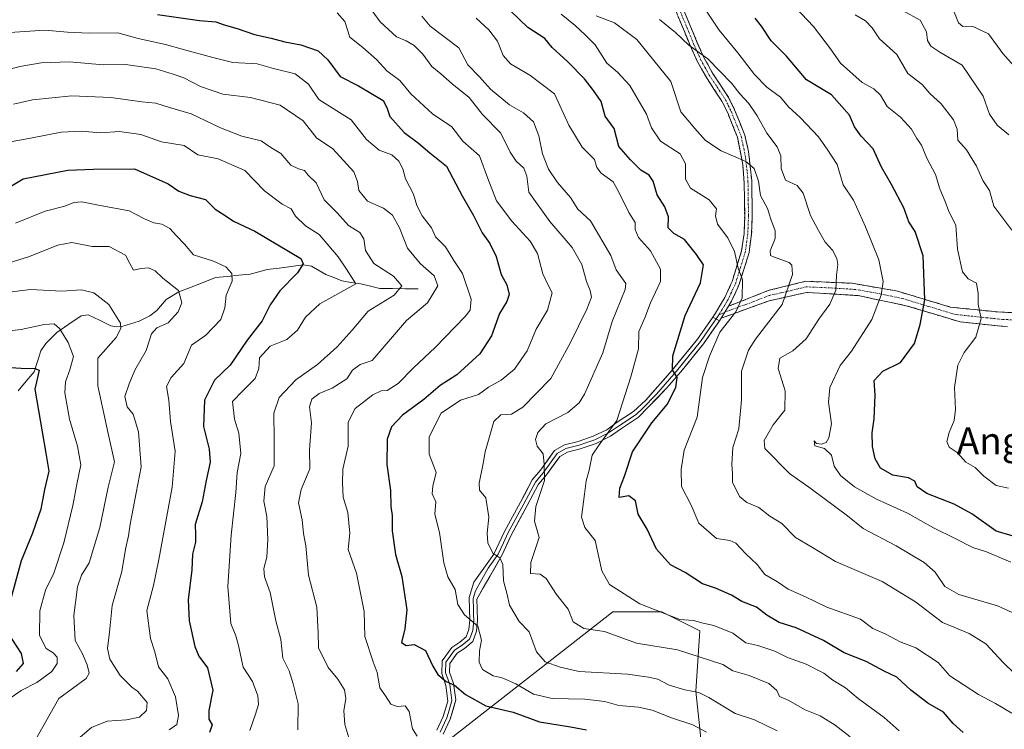
# Model space of a CAD drawing. Units: metres. Extents: x 614002 to 617462, y 4745570 to 4747941.
# Drawn here: x 614581 to 614872, y 4747139 to 4747348 of the extents above; entities that cross this region are included whole.
import ezdxf
from ezdxf.enums import TextEntityAlignment as Align

# ---------------------------------------------------------------- set-up
doc = ezdxf.new("R2010")
doc.units = ezdxf.units.M
doc.header["$MEASUREMENT"] = 0
doc.linetypes.add('TRAZO_Y_PUNTO', pattern=[1, 0.5, -0.25, 0, -0.25])
doc.linetypes.add('TRAZOSX2', pattern=[1.5, 1, -0.5])
for name, color, linetype, lineweight in [('Arbolado forestal CxS', 92, 'Continuous', 0), ('Camino', 19, 'TRAZOSX2', 0), ('Camino Cxs', 19, 'Continuous', 0), ('Camino eje', 19, 'TRAZO_Y_PUNTO', 0), ('Corriente natural lineal', 142, 'Continuous', 13), ('Curva de nivel maestra', 36, 'Continuous', 30), ('Curva de nivel normal', 36, 'Continuous', 0), ('Layer 0', 7, 'Continuous', 0), ('Texto cartográfico', 19, 'Continuous', 0)]:
    doc.layers.add(name, color=color, linetype=linetype, lineweight=lineweight)
doc.styles.add('Arial', font='txt', dxfattribs={"height": 0.2})

# ---------------------------------------------------------------- blocks, each defined once
blk = doc.blocks.new('*U150')
at = {"layer": 'Arbolado forestal CxS', "color": 92, "linetype": 'Continuous', "lineweight": 0}
blk.add_polyline3d([(614783.1679, 4747128.0899, 648.4293), (614782.0533, 4747139.2359, 653.7853), (614780.9397, 4747150.3809, 658.8673), (614782.0539, 4747168.2133, 667.0012), (614770.9089, 4747173.7857, 668.603), (614756.4201, 4747173.7859, 666.7774), (614708.3789, 4747136.2377, 646.4522)], dxfattribs=at)
blk = doc.blocks.new('*U180')
at = {"layer": 'Curva de nivel normal', "color": 36, "linetype": 'Continuous', "lineweight": 0}
blk.add_polyline3d([(614578.98, 4747148.56, 605), (614581.93, 4747150.6, 605), (614586.57, 4747152.9, 605), (614590.97, 4747156.22, 605), (614592.54, 4747158.55, 605), (614592.59, 4747160.43, 605), (614591.35, 4747161.73, 605), (614589.31, 4747162.94, 605), (614587.32, 4747166.8, 605), (614587.39, 4747174.12, 605), (614589.11, 4747180.17, 605), (614591.56, 4747185.2, 605), (614594.49, 4747194.16, 605), (614597.16, 4747205.14, 605), (614598.34, 4747211.4, 605), (614599.57, 4747217.17, 605), (614598.57, 4747222.68, 605), (614596.14, 4747230.55, 605), (614594.84, 4747238.38, 605), (614595.01, 4747241.62, 605), (614596.32, 4747245.19, 605), (614597.34, 4747249.09, 605), (614595.82, 4747253.24, 605), (614593.28, 4747257.36, 605), (614591.63, 4747258.71, 605), (614588.73, 4747258.49, 605), (614581.92, 4747257.04, 605), (614575.62, 4747256.38, 605)], dxfattribs=at)
blk = doc.blocks.new('*U182')
at = {"layer": 'Curva de nivel normal', "color": 36, "linetype": 'Continuous', "lineweight": 0}
blk.add_polyline3d([(614840.87, 4747138.69, 670), (614836.43, 4747142.62, 670), (614828.8, 4747148.24, 670), (614825.01, 4747151.35, 670), (614821.31, 4747153.66, 670), (614818.68, 4747155.7, 670), (614813.47, 4747158.39, 670), (614807.89, 4747160.28, 670), (614804.18, 4747162.19, 670), (614799.18, 4747163.86, 670), (614795.65, 4747164.66, 670), (614791.86, 4747167.47, 670), (614786.26, 4747169.78, 670), (614783.05, 4747170.41, 670), (614780.18, 4747171.26, 670), (614776.15, 4747171.56, 670), (614764.36, 4747176.14, 670), (614755.46, 4747181.88, 670), (614753.16, 4747185.87, 670), (614751.26, 4747194.86, 670), (614748.21, 4747198.69, 670), (614747.22, 4747201.74, 670), (614748.11, 4747208.49, 670), (614748.52, 4747212.46, 670), (614749.42, 4747215.6, 670), (614750.36, 4747219.94, 670), (614752.37, 4747223.07, 670), (614757.6, 4747230.18, 670), (614761.72, 4747243.08, 670), (614763.96, 4747251.32, 670), (614764.05, 4747256.41, 670), (614765.85, 4747260.47, 670), (614767.57, 4747264.86, 670), (614770.5, 4747271.24, 670), (614770.45, 4747274.86, 670), (614767.5, 4747280.24, 670), (614764, 4747284.2, 670), (614762.99, 4747286.54, 670), (614763.05, 4747288.58, 670), (614761.16, 4747291.56, 670), (614758.18, 4747297.52, 670), (614756.51, 4747300.57, 670), (614753.03, 4747303.11, 670), (614751.68, 4747304.77, 670), (614751.06, 4747307.14, 670), (614747.38, 4747310.77, 670), (614743.46, 4747317.28, 670), (614739.25, 4747326.55, 670), (614731.91, 4747332.04, 670), (614726.23, 4747335.35, 670), (614724.1, 4747337.84, 670), (614722.4, 4747342.1, 670), (614719.83, 4747345.4, 670), (614716.08, 4747348.82, 670)], dxfattribs=at)
blk = doc.blocks.new('*U198')
at = {"layer": 'Curva de nivel normal', "color": 36, "linetype": 'Continuous', "lineweight": 0}
blk.add_polyline3d([(614570.34, 4747274.25, 615), (614584.14, 4747278.47, 615), (614592.73, 4747281.96, 615), (614596.89, 4747282.65, 615), (614602.9, 4747281.47, 615), (614607.84, 4747281.48, 615), (614612.67, 4747278.99, 615), (614613.94, 4747276.48, 615), (614615.08, 4747274.55, 615), (614617.36, 4747275.01, 615), (614619.48, 4747275.21, 615), (614621.41, 4747274.39, 615), (614623.74, 4747272.22, 615), (614628.29, 4747268.56, 615), (614629.35, 4747264.93, 615), (614628.26, 4747262.22, 615), (614625.33, 4747259.03, 615), (614621.94, 4747257.57, 615), (614620.35, 4747255.8, 615), (614618.82, 4747250.84, 615), (614615.41, 4747245.04, 615), (614613.8, 4747241, 615), (614612.52, 4747237.26, 615), (614613.15, 4747234.23, 615), (614614.96, 4747232.04, 615), (614616.58, 4747226.83, 615), (614617.29, 4747216.56, 615), (614615.8, 4747208.88, 615), (614614.03, 4747199.62, 615), (614613.54, 4747196.22, 615), (614612.68, 4747192.22, 615), (614611.62, 4747185.64, 615), (614608.73, 4747175.67, 615), (614607.94, 4747167.74, 615), (614607.38, 4747162.99, 615), (614608.11, 4747159.82, 615), (614611.17, 4747154.97, 615), (614614.6, 4747151.53, 615), (614616.24, 4747150.38, 615), (614619.1, 4747147.03, 615), (614618.88, 4747144.67, 615), (614616.84, 4747142.76, 615), (614612.95, 4747141.95, 615), (614607.3, 4747141.58, 615), (614602.7, 4747139.7, 615), (614596.55, 4747134.46, 615)], dxfattribs=at)
blk = doc.blocks.new('*U202')
at = {"layer": 'Curva de nivel normal', "color": 36, "linetype": 'Continuous', "lineweight": 0}
blk.add_polyline3d([(614874.14, 4747143.87, 680), (614869.24, 4747146.71, 680), (614864.22, 4747149.38, 680), (614855.84, 4747154.95, 680), (614852.37, 4747158.81, 680), (614845.78, 4747163.2, 680), (614841.16, 4747164.91, 680), (614836.74, 4747167.29, 680), (614833.11, 4747168.91, 680), (614829.44, 4747171.66, 680), (614819.56, 4747175.12, 680), (614813.24, 4747178.21, 680), (614808.14, 4747180.48, 680), (614805, 4747182.67, 680), (614801.25, 4747184.8, 680), (614799.02, 4747187.76, 680), (614795.69, 4747190.84, 680), (614792.7, 4747193.98, 680), (614790.92, 4747194.85, 680), (614786.95, 4747195.44, 680), (614781.8, 4747199.88, 680), (614779.51, 4747205.26, 680), (614776.66, 4747210.74, 680), (614776.54, 4747215.78, 680), (614777.5, 4747221.43, 680), (614781.3, 4747231.22, 680), (614782.84, 4747242.88, 680), (614784.93, 4747249.22, 680), (614788.01, 4747256.26, 680), (614792.66, 4747262.28, 680), (614794.54, 4747266.42, 680), (614794.63, 4747271.73, 680), (614793.42, 4747275.1, 680), (614792.26, 4747280.06, 680), (614790.3, 4747284.04, 680), (614787.27, 4747288.09, 680), (614786.68, 4747290.55, 680), (614787.02, 4747292.62, 680), (614784.86, 4747295.28, 680), (614779.36, 4747298.75, 680), (614777.81, 4747301.33, 680), (614777.9, 4747305.88, 680), (614776.25, 4747308.88, 680), (614770.48, 4747312.55, 680), (614767.8, 4747316.55, 680), (614766.4, 4747320.58, 680), (614761.4, 4747328.98, 680), (614757.77, 4747332.94, 680), (614754.67, 4747335.63, 680), (614751.19, 4747341.03, 680), (614748.39, 4747343.85, 680), (614745.31, 4747346.72, 680), (614741.14, 4747350.03, 680)], dxfattribs=at)
blk = doc.blocks.new('*U204')
at = {"layer": 'Curva de nivel normal', "color": 36, "linetype": 'Continuous', "lineweight": 0}
blk.add_polyline3d([(614826.4, 4747136.96, 665), (614822.02, 4747140.36, 665), (614817.56, 4747143.12, 665), (614813.14, 4747144.91, 665), (614808.11, 4747147.74, 665), (614805.62, 4747148.85, 665), (614804.75, 4747150.55, 665), (614802.45, 4747152.68, 665), (614796.64, 4747154.98, 665), (614791.86, 4747156.34, 665), (614788.86, 4747158.21, 665), (614775.45, 4747162.61, 665), (614763.4, 4747164.54, 665), (614754, 4747167.96, 665), (614747.88, 4747168.89, 665), (614744.7, 4747170.87, 665), (614743.24, 4747174.55, 665), (614739.8, 4747178.88, 665), (614736.77, 4747183.65, 665), (614734.95, 4747184.93, 665), (614732.11, 4747185.07, 665), (614732.22, 4747188.36, 665), (614734.69, 4747195.67, 665), (614733.28, 4747200.55, 665), (614733.74, 4747204.88, 665), (614736.25, 4747212.55, 665), (614736.21, 4747217.33, 665), (614735.83, 4747220.4, 665), (614734.06, 4747222.67, 665), (614733.64, 4747224.58, 665), (614734.28, 4747226.62, 665), (614736.68, 4747229.18, 665), (614743.19, 4747232.53, 665), (614746.48, 4747235.43, 665), (614748.07, 4747238, 665), (614753.45, 4747250.13, 665), (614756.22, 4747259.39, 665), (614760.05, 4747268.82, 665), (614760.24, 4747270.57, 665), (614757.38, 4747274.64, 665), (614755.88, 4747278.84, 665), (614749.79, 4747289.06, 665), (614746.13, 4747292.54, 665), (614743.92, 4747296, 665), (614740.09, 4747300.44, 665), (614737.49, 4747304.3, 665), (614735.67, 4747308.81, 665), (614734.61, 4747314.2, 665), (614733.05, 4747318.25, 665), (614730.07, 4747320.97, 665), (614725.95, 4747323.29, 665), (614720.31, 4747327.92, 665), (614717.08, 4747331.54, 665), (614713.62, 4747335.08, 665), (614711, 4747340.14, 665), (614702.54, 4747346.51, 665), (614700.11, 4747349.41, 665)], dxfattribs=at)
blk = doc.blocks.new('*U206')
at = {"layer": 'Curva de nivel normal', "color": 36, "linetype": 'Continuous', "lineweight": 0}
blk.add_polyline3d([(614585.75, 4747135.3, 610), (614593.08, 4747148.25, 610), (614601.09, 4747154.16, 610), (614602.01, 4747155.66, 610), (614601.42, 4747158.16, 610), (614599.98, 4747161.39, 610), (614597.9, 4747165.32, 610), (614597.46, 4747172.67, 610), (614598.52, 4747181.16, 610), (614599.69, 4747184.55, 610), (614601.97, 4747188.2, 610), (614605.12, 4747198.67, 610), (614607.59, 4747210.59, 610), (614609.5, 4747218.06, 610), (614607.56, 4747226.41, 610), (614604.56, 4747240.45, 610), (614604.56, 4747248.55, 610), (614609.98, 4747254.72, 610), (614611.35, 4747257.34, 610), (614611.22, 4747258.94, 610), (614607.76, 4747264.37, 610), (614603.41, 4747267.82, 610), (614599.69, 4747268.77, 610), (614593.88, 4747268.39, 610), (614584.72, 4747268.88, 610), (614579.14, 4747268.17, 610)], dxfattribs=at)
blk = doc.blocks.new('*U211')
at = {"layer": 'Curva de nivel normal', "color": 36, "linetype": 'Continuous', "lineweight": 0}
blk.add_polyline3d([(614784.03, 4747138.3, 655), (614780.05, 4747140.46, 655), (614773.7, 4747142.55, 655), (614768.01, 4747144.78, 655), (614763.96, 4747145.7, 655), (614758.16, 4747146.2, 655), (614754.08, 4747147.34, 655), (614748.21, 4747148.03, 655), (614738.5, 4747148.25, 655), (614733.06, 4747149.49, 655), (614727.8, 4747152.5, 655), (614723.8, 4747154.28, 655), (614721.12, 4747154.92, 655), (614718.03, 4747156.73, 655), (614716.97, 4747158.93, 655), (614717.14, 4747162.3, 655), (614717.74, 4747165.44, 655), (614716.65, 4747169.52, 655), (614712.66, 4747172.94, 655), (614710.72, 4747175.98, 655), (614709.92, 4747180.36, 655), (614707.81, 4747184.1, 655), (614706.56, 4747188.19, 655), (614705.31, 4747197.22, 655), (614703.96, 4747202.55, 655), (614704.19, 4747206.22, 655), (614703.16, 4747208.55, 655), (614703.36, 4747210.88, 655), (614704.28, 4747214.9, 655), (614702.22, 4747220.3, 655), (614702.28, 4747225.35, 655), (614705.84, 4747232.36, 655), (614711.52, 4747236.22, 655), (614716.82, 4747237.86, 655), (614719.8, 4747240.06, 655), (614723.47, 4747242.06, 655), (614727.47, 4747245.33, 655), (614731.15, 4747250.77, 655), (614733.82, 4747257.18, 655), (614737.13, 4747262.71, 655), (614738.5, 4747267.83, 655), (614737.26, 4747270.33, 655), (614735.82, 4747273.5, 655), (614734.17, 4747279.48, 655), (614732.06, 4747283.06, 655), (614726.59, 4747289.01, 655), (614722.14, 4747295.01, 655), (614719.6, 4747301.53, 655), (614717.08, 4747308.28, 655), (614712.15, 4747312.57, 655), (614708.92, 4747316.81, 655), (614703.29, 4747320.61, 655), (614696.82, 4747326.56, 655), (614693.64, 4747330.49, 655), (614689.79, 4747333.34, 655), (614686.71, 4747336.65, 655), (614682.74, 4747340.22, 655), (614678.89, 4747343.22, 655), (614677.34, 4747347.89, 655), (614675.17, 4747350.39, 655)], dxfattribs=at)
blk = doc.blocks.new('*U214')
at = {"layer": 'Curva de nivel normal', "color": 36, "linetype": 'Continuous', "lineweight": 0}
blk.add_polyline3d([(614625.54, 4747139, 620), (614627.82, 4747140.58, 620), (614628.36, 4747143.25, 620), (614627.45, 4747148.7, 620), (614625.2, 4747154, 620), (614622.46, 4747157.53, 620), (614621.4, 4747161.96, 620), (614620.08, 4747165.88, 620), (614619.03, 4747174.22, 620), (614620.99, 4747181.56, 620), (614622.52, 4747189.25, 620), (614626.5, 4747210.51, 620), (614627.39, 4747221.2, 620), (614625.93, 4747229.88, 620), (614625.48, 4747236.22, 620), (614624.83, 4747240.22, 620), (614626.13, 4747242.88, 620), (614629.92, 4747247.01, 620), (614632.15, 4747252.4, 620), (614636.43, 4747255.34, 620), (614640.83, 4747260, 620), (614642.04, 4747263.44, 620), (614642.42, 4747267.16, 620), (614644.19, 4747271.27, 620), (614644.11, 4747273.53, 620), (614642.32, 4747275.5, 620), (614638.67, 4747277.17, 620), (614632.72, 4747279.09, 620), (614630.09, 4747282.24, 620), (614627.72, 4747284.63, 620), (614625.76, 4747286.84, 620), (614623.38, 4747288.13, 620), (614621.1, 4747288.51, 620), (614618.29, 4747289.7, 620), (614613.78, 4747292.05, 620), (614604.76, 4747293.67, 620), (614599.8, 4747294.73, 620), (614597.47, 4747294.54, 620), (614594.85, 4747293.44, 620), (614588.98, 4747291.9, 620), (614580.24, 4747288.43, 620)], dxfattribs=at)
blk = doc.blocks.new('*U217')
at = {"layer": 'Curva de nivel normal', "color": 36, "linetype": 'Continuous', "lineweight": 0}
blk.add_polyline3d([(614804.85, 4747138.68, 660), (614798.16, 4747141.9, 660), (614792.55, 4747143.76, 660), (614784.71, 4747148.55, 660), (614781.82, 4747150.03, 660), (614777.61, 4747150.73, 660), (614773.07, 4747152.12, 660), (614769.66, 4747153.96, 660), (614766.95, 4747154.49, 660), (614760.76, 4747155.39, 660), (614746.47, 4747156.18, 660), (614740.87, 4747157.42, 660), (614736.45, 4747159, 660), (614733.88, 4747161.96, 660), (614731.79, 4747167.87, 660), (614728.81, 4747170.89, 660), (614725.98, 4747175.73, 660), (614725.25, 4747178.92, 660), (614724.22, 4747182.9, 660), (614724, 4747187.74, 660), (614723.14, 4747189.66, 660), (614721.01, 4747191.06, 660), (614719.56, 4747194.14, 660), (614719.35, 4747196.99, 660), (614719.86, 4747201.66, 660), (614718.97, 4747207.38, 660), (614717.11, 4747209.67, 660), (614716.96, 4747211.76, 660), (614718.22, 4747217.55, 660), (614718.74, 4747221, 660), (614721.36, 4747229.94, 660), (614723.44, 4747231.89, 660), (614726.5, 4747232.1, 660), (614729.9, 4747234.12, 660), (614738.12, 4747242.56, 660), (614743.81, 4747252.98, 660), (614748.78, 4747263.08, 660), (614750.12, 4747266.6, 660), (614749.78, 4747268.55, 660), (614748.61, 4747271.21, 660), (614747.27, 4747276.2, 660), (614744.4, 4747281.21, 660), (614737.87, 4747288.88, 660), (614731.63, 4747297.57, 660), (614731.09, 4747302.29, 660), (614730.22, 4747304.59, 660), (614727.89, 4747306.65, 660), (614726.15, 4747309.35, 660), (614723.35, 4747314.96, 660), (614718.01, 4747320.42, 660), (614714.04, 4747325.45, 660), (614709.06, 4747329.47, 660), (614705.68, 4747332.43, 660), (614703.01, 4747334.6, 660), (614700.38, 4747338.2, 660), (614697.86, 4747340.75, 660), (614695.48, 4747342.13, 660), (614692.58, 4747343.38, 660), (614687.79, 4747347.74, 660), (614684.16, 4747352.78, 660)], dxfattribs=at)
blk = doc.blocks.new('*U228')
at = {"layer": 'Curva de nivel normal', "color": 36, "linetype": 'Continuous', "lineweight": 0}
blk.add_polyline3d([(614874.75, 4747155.71, 685), (614871.62, 4747158.72, 685), (614866.38, 4747164.39, 685), (614861.47, 4747167.34, 685), (614853.63, 4747170.62, 685), (614845.66, 4747176.69, 685), (614835.83, 4747182.76, 685), (614822.13, 4747188.63, 685), (614815.31, 4747192.76, 685), (614810.29, 4747195.68, 685), (614806.22, 4747199.82, 685), (614802.7, 4747201.99, 685), (614799.51, 4747204.5, 685), (614795.94, 4747205.98, 685), (614793.76, 4747207.8, 685), (614791.74, 4747211.97, 685), (614791.72, 4747214.55, 685), (614791.49, 4747217.21, 685), (614791.81, 4747222.24, 685), (614793.58, 4747227.77, 685), (614794.4, 4747236.28, 685), (614794.36, 4747244.79, 685), (614796.48, 4747250.9, 685), (614798.5, 4747254.17, 685), (614806.32, 4747264.46, 685), (614809.38, 4747273.27, 685), (614809.24, 4747276.01, 685), (614808.4, 4747276.76, 685), (614803.8, 4747278.43, 685), (614802.96, 4747278.87, 685), (614802.86, 4747280.21, 685), (614804.26, 4747283.89, 685), (614804.26, 4747286.14, 685), (614803, 4747289.58, 685), (614802, 4747292.76, 685), (614799.95, 4747296.59, 685), (614799.36, 4747300.79, 685), (614798.06, 4747304.48, 685), (614795.62, 4747306.59, 685), (614788.41, 4747309.71, 685), (614783.77, 4747312.74, 685), (614780.56, 4747316.31, 685), (614776.49, 4747321.22, 685), (614773.55, 4747330.19, 685), (614763.52, 4747342.54, 685), (614756.87, 4747347.52, 685), (614751.5, 4747349.58, 685)], dxfattribs=at)
blk = doc.blocks.new('*U229')
at = {"layer": 'Curva de nivel normal', "color": 36, "linetype": 'Continuous', "lineweight": 0}
blk.add_polyline3d([(614649.34, 4747138.81, 630), (614651.01, 4747143.58, 630), (614651.91, 4747146.47, 630), (614651.76, 4747149.05, 630), (614650.15, 4747153.22, 630), (614647.41, 4747157.46, 630), (614646.03, 4747163.86, 630), (614645.24, 4747166.68, 630), (614643.75, 4747170.34, 630), (614642.86, 4747181.29, 630), (614643.82, 4747196.39, 630), (614645.21, 4747208.93, 630), (614645.61, 4747214.85, 630), (614646.72, 4747220.52, 630), (614646.09, 4747226.5, 630), (614644.81, 4747230.58, 630), (614644.24, 4747235.78, 630), (614647.26, 4747238.93, 630), (614650.9, 4747242.56, 630), (614652.06, 4747245.52, 630), (614652.19, 4747248.69, 630), (614655.34, 4747252.1, 630), (614660.28, 4747254.09, 630), (614663.46, 4747256.8, 630), (614665.75, 4747260.69, 630), (614670.04, 4747264.61, 630), (614680.64, 4747270.55, 630), (614677.89, 4747274.87, 630), (614675.4, 4747278.48, 630), (614672.63, 4747281.71, 630), (614669.82, 4747285.06, 630), (614665.75, 4747287.66, 630), (614662.83, 4747290.45, 630), (614661.57, 4747292.65, 630), (614658.87, 4747294.04, 630), (614653.67, 4747297.91, 630), (614647.92, 4747303.91, 630), (614640, 4747307.34, 630), (614634.04, 4747308.6, 630), (614629.98, 4747311.29, 630), (614623.28, 4747312.41, 630), (614617.23, 4747314.52, 630), (614610.93, 4747315.42, 630), (614605.34, 4747315.04, 630), (614599.66, 4747315.55, 630), (614593.68, 4747315.28, 630), (614584.64, 4747313.44, 630), (614577.68, 4747312.19, 630)], dxfattribs=at)
blk = doc.blocks.new('*U236')
at = {"layer": 'Curva de nivel normal', "color": 36, "linetype": 'Continuous', "lineweight": 0}
blk.add_polyline3d([(614663.48, 4747138.98, 635), (614663.64, 4747146.67, 635), (614662.14, 4747152.55, 635), (614660.94, 4747156.35, 635), (614659.06, 4747160.14, 635), (614658.54, 4747165.62, 635), (614657.02, 4747171.09, 635), (614655.39, 4747179.45, 635), (614653.73, 4747184.14, 635), (614653.5, 4747186.58, 635), (614654.39, 4747189.92, 635), (614654.69, 4747195.07, 635), (614654.36, 4747201.86, 635), (614653.51, 4747206.42, 635), (614653.93, 4747210.7, 635), (614656.5, 4747216.84, 635), (614656.5, 4747224.67, 635), (614656.4, 4747232.36, 635), (614658.01, 4747237, 635), (614662.9, 4747242.2, 635), (614669.34, 4747246.74, 635), (614675.16, 4747251.91, 635), (614679.52, 4747256.81, 635), (614684.26, 4747262.41, 635), (614691.95, 4747267.19, 635), (614694.16, 4747269.89, 635), (614691.75, 4747272.75, 635), (614685.94, 4747276.5, 635), (614683.46, 4747280.3, 635), (614683, 4747283.74, 635), (614681.85, 4747285.6, 635), (614678.45, 4747287.74, 635), (614675.16, 4747291.44, 635), (614671.33, 4747295.29, 635), (614668.92, 4747300.29, 635), (614666.6, 4747302.55, 635), (614665.54, 4747303.93, 635), (614663.7, 4747304.38, 635), (614661.5, 4747305.52, 635), (614658.5, 4747308.92, 635), (614655.59, 4747310.72, 635), (614652.68, 4747312.64, 635), (614647.03, 4747314.06, 635), (614640.69, 4747316.52, 635), (614632.1, 4747320.67, 635), (614625.64, 4747322.47, 635), (614621.65, 4747323.78, 635), (614617.54, 4747324.22, 635), (614608.39, 4747325.47, 635), (614596.88, 4747325.96, 635), (614585.24, 4747324.76, 635), (614579.64, 4747323.49, 635)], dxfattribs=at)
blk = doc.blocks.new('*U245')
at = {"layer": 'Curva de nivel maestra', "color": 36, "linetype": 'Continuous', "lineweight": 30}
blk.add_polyline3d([(614859.78, 4747138.22, 675), (614856.75, 4747140.88, 675), (614853.9, 4747144.2, 675), (614849.32, 4747146.8, 675), (614844.34, 4747150.63, 675), (614840.2, 4747154.5, 675), (614836.4, 4747156.29, 675), (614831.14, 4747159.12, 675), (614824.66, 4747161.68, 675), (614818.6, 4747165.37, 675), (614810.47, 4747169.08, 675), (614805.47, 4747170.68, 675), (614801.8, 4747172.76, 675), (614798.84, 4747175.16, 675), (614794.43, 4747176.85, 675), (614791.45, 4747178.7, 675), (614786.68, 4747180.75, 675), (614782.91, 4747182.04, 675), (614777.8, 4747185.33, 675), (614773.39, 4747187.68, 675), (614769.34, 4747192.3, 675), (614766.51, 4747198.11, 675), (614763.92, 4747202.54, 675), (614763.12, 4747206.49, 675), (614761.13, 4747208, 675), (614758.28, 4747207.54, 675), (614758.52, 4747210.26, 675), (614759.83, 4747213.77, 675), (614762.22, 4747220.94, 675), (614767.9, 4747229.55, 675), (614772.4, 4747234.88, 675), (614775, 4747239.95, 675), (614775.42, 4747242.85, 675), (614774.05, 4747245.13, 675), (614774.08, 4747249.3, 675), (614777.71, 4747261.21, 675), (614782.32, 4747270.84, 675), (614783.17, 4747276.15, 675), (614781.11, 4747279.16, 675), (614777.58, 4747283.58, 675), (614774.4, 4747285.32, 675), (614772.74, 4747287, 675), (614772.8, 4747290.31, 675), (614771.73, 4747293.25, 675), (614769.49, 4747296.78, 675), (614768.32, 4747300.78, 675), (614767.16, 4747302.57, 675), (614764.64, 4747304.05, 675), (614761.64, 4747307.05, 675), (614758.24, 4747311.03, 675), (614756.81, 4747316.32, 675), (614754.15, 4747319.99, 675), (614753.01, 4747324.27, 675), (614750.69, 4747327.57, 675), (614748.08, 4747331, 675), (614743.17, 4747336.01, 675), (614738.54, 4747340.18, 675), (614736.38, 4747342.81, 675), (614731.31, 4747346.14, 675), (614726.26, 4747351.04, 675)], dxfattribs=at)
blk = doc.blocks.new('*U251')
at = {"layer": 'Curva de nivel maestra', "color": 36, "linetype": 'Continuous', "lineweight": 30}
for points in [[(614578.8, 4747245.86, 600), (614581.9, 4747245.62, 600), (614585.96, 4747245.53, 600), (614587.26, 4747245.02, 600), (614585.95, 4747239.45, 600), (614589.16, 4747220.55, 600), (614590.07, 4747215.28, 600), (614588.84, 4747209.81, 600), (614587.74, 4747204.06, 600), (614585.32, 4747196.96, 600), (614581.91, 4747188.77, 600), (614577.79, 4747173.66, 600)], [(614578.12, 4747167.42, 600), (614581.89, 4747161.52, 600), (614582.54, 4747158.55, 600), (614580.45, 4747156.18, 600)]]:
    blk.add_polyline3d(points, dxfattribs=at)
blk = doc.blocks.new('*U253')
at = {"layer": 'Curva de nivel maestra', "color": 36, "linetype": 'Continuous', "lineweight": 30}
blk.add_polyline3d([(614573.13, 4747295.88, 625), (614582.57, 4747301.43, 625), (614595.7, 4747304.02, 625), (614603.28, 4747304.33, 625), (614615.33, 4747304.41, 625), (614625.28, 4747300.02, 625), (614628.4, 4747297.82, 625), (614631.78, 4747296.53, 625), (614636.29, 4747295.37, 625), (614639.12, 4747292.53, 625), (614641.8, 4747290.88, 625), (614644.53, 4747288.94, 625), (614650.8, 4747286.03, 625), (614664.37, 4747277.95, 625), (614665.14, 4747276.44, 625), (614663.38, 4747273.78, 625), (614658.26, 4747268.48, 625), (614655.36, 4747264.3, 625), (614652.98, 4747259.62, 625), (614648.62, 4747253.89, 625), (614643.54, 4747246.49, 625), (614638.95, 4747242.05, 625), (614636.02, 4747236.24, 625), (614635.69, 4747228.44, 625), (614637.42, 4747221.76, 625), (614637.65, 4747217.95, 625), (614636.52, 4747212.55, 625), (614635.31, 4747206.22, 625), (614633.22, 4747199.55, 625), (614633.38, 4747196.57, 625), (614633.36, 4747194.31, 625), (614632.49, 4747190.76, 625), (614632.23, 4747186.19, 625), (614631.2, 4747177.28, 625), (614631.43, 4747171.1, 625), (614633.14, 4747163.57, 625), (614634.34, 4747160.67, 625), (614636.86, 4747157.31, 625), (614638.46, 4747150.69, 625), (614637.24, 4747144.69, 625), (614637.27, 4747142.16, 625), (614638.29, 4747140.48, 625), (614637.46, 4747138.22, 625)], dxfattribs=at)

msp = doc.modelspace()

# ---------------------------------------------------------------- linework, layer by layer
at = {"layer": 'Arbolado forestal CxS', "color": 92, "linetype": 'Continuous', "lineweight": 0}
msp.add_polyline3d([(614708.38, 4747136.24, 646.45), (614756.42, 4747173.79, 666.78), (614770.91, 4747173.79, 668.6), (614782.05, 4747168.21, 667), (614780.94, 4747150.38, 658.87), (614782.05, 4747139.24, 653.79), (614783.17, 4747128.09, 648.43)], dxfattribs=at)
msp.add_polyline3d([(614708.38, 4747136.24, 646.45), (614756.42, 4747173.79, 666.78), (614770.91, 4747173.79, 668.6), (614782.05, 4747168.21, 667), (614780.94, 4747150.38, 658.87), (614782.05, 4747139.24, 653.79), (614783.17, 4747128.09, 648.43)], dxfattribs=at)
msp.add_polyline3d([(614708.38, 4747136.24, 646.45), (614756.42, 4747173.79, 666.78), (614770.91, 4747173.79, 668.6), (614782.05, 4747168.21, 667), (614780.94, 4747150.38, 658.87), (614782.05, 4747139.24, 653.79), (614783.17, 4747128.09, 648.43)], dxfattribs=at)
at = {"layer": 'Camino', "color": 19, "linetype": 'TRAZOSX2', "lineweight": 0}
for points in [[(614772.64, 4747362.43), (614779.36, 4747346.43), (614781.33, 4747341.59), (614783.28, 4747337.23), (614785.84, 4747332.67), (614790.56, 4747325.47), (614792.35, 4747321.85), (614795.33, 4747314.39), (614796.44, 4747309.55), (614797.39, 4747300.91), (614797.55, 4747290.51), (614797.35, 4747285.15), (614796.59, 4747279.71), (614793.71, 4747270.43), (614793.31, 4747269.47), (614791.43, 4747265.39), (614790.53, 4747263.89)], [(614785.88, 4747260.7), (614786.71, 4747261.89), (614789.45, 4747266.44), (614791.26, 4747270.37), (614791.6, 4747271.2), (614794.4, 4747280.2), (614795.12, 4747285.35), (614795.31, 4747290.54), (614795.17, 4747300.3), (614794.72, 4747305.68), (614793.18, 4747313.72), (614790.3, 4747320.93), (614788.6, 4747324.35), (614783.92, 4747331.51), (614781.27, 4747336.22), (614779.32, 4747340.59), (614777.28, 4747345.57), (614770.59, 4747361.52)], [(614790.53, 4747263.89), (614802.55, 4747268.63), (614813.33, 4747271.25), (614827.04, 4747270.67), (614840.45, 4747268.33), (614855.9, 4747263.67), (614869.89, 4747262.21), (614882.43, 4747261.63)], [(614872.81, 4747257.83), (614858.81, 4747259.29), (614843.36, 4747263.96), (614828.82, 4747267.03), (614813.59, 4747267.98), (614802.5, 4747265.5), (614788.4, 4747260.39)], [(614788.4, 4747260.39), (614787.86, 4747259.62)]]:
    msp.add_lwpolyline(points, dxfattribs=at)
at = {"layer": 'Camino Cxs', "color": 19, "linetype": 'Continuous', "lineweight": 0}
for points in [[(614790.53, 4747263.89), (614788.4, 4747260.39)], [(614790.53, 4747263.89), (614788.4, 4747260.39)], [(614785.88, 4747260.7), (614787.86, 4747259.62)]]:
    msp.add_lwpolyline(points, dxfattribs=at)
for points in [[(614777.68, 4747350.43, 692.17), (614779.36, 4747346.43, 691.4), (614780.35, 4747344.01, 690.89), (614781.33, 4747341.59, 690.47), (614783.28, 4747337.23, 689.85), (614784.56, 4747334.95, 689.51), (614785.84, 4747332.67, 689.15), (614788.2, 4747329.07, 689.03), (614790.56, 4747325.47, 688.46), (614792.35, 4747321.85, 687.84), (614793.84, 4747318.12, 687.25), (614795.33, 4747314.39, 686.58), (614796.44, 4747309.55, 685.61), (614796.92, 4747305.23, 684.95), (614797.39, 4747300.91, 684.34), (614797.44, 4747297.44, 683.7), (614797.5, 4747293.98, 683.05), (614797.55, 4747290.51, 682.56), (614797.45, 4747287.83, 682.15), (614797.35, 4747285.15, 681.79), (614796.97, 4747282.43, 681.35), (614796.59, 4747279.71, 680.88), (614795.15, 4747275.07, 680.06), (614793.71, 4747270.43, 679.76), (614793.31, 4747269.47, 679.72), (614791.43, 4747265.39, 679.13), (614790.53, 4747263.89, 678.9), (614790.53, 4747263.89, 678.9), (614788.4, 4747260.39, 679.15), (614787.86, 4747259.62, 679.11), (614785.88, 4747260.7, 678.24), (614786.71, 4747261.89, 678.39), (614788.08, 4747264.17, 678.38), (614789.45, 4747266.44, 678.58), (614791.26, 4747270.37, 678.99), (614791.6, 4747271.2, 679.03), (614793, 4747275.7, 679.53), (614794.4, 4747280.2, 680.39), (614794.76, 4747282.78, 680.77), (614795.12, 4747285.35, 681.23), (614795.22, 4747287.95, 681.65), (614795.31, 4747290.54, 681.99), (614795.24, 4747295.42, 682.61), (614795.17, 4747300.3, 683.45), (614794.95, 4747302.99, 683.98), (614794.72, 4747305.68, 684.57), (614793.95, 4747309.7, 685.46), (614793.18, 4747313.72, 686.34), (614791.74, 4747317.33, 686.88), (614790.3, 4747320.93, 687.48), (614788.6, 4747324.35, 688.01), (614786.26, 4747327.93, 688.4), (614783.92, 4747331.51, 688.67), (614782.6, 4747333.87, 689.02), (614781.27, 4747336.22, 689.27), (614779.32, 4747340.59, 689.73), (614778.3, 4747343.08, 690.24), (614777.28, 4747345.57, 690.76), (614775.61, 4747349.56, 691.44)], [(614872.81, 4747257.83, 707.44), (614868.14, 4747258.32, 705.92), (614863.48, 4747258.8, 704.46), (614858.81, 4747259.29, 703.29), (614854.95, 4747260.46, 702.24), (614851.09, 4747261.63, 700.9), (614847.22, 4747262.79, 699.33), (614843.36, 4747263.96, 697.85), (614838.51, 4747264.98, 696.09), (614833.67, 4747266.01, 694.25), (614828.82, 4747267.03, 692.3), (614825.01, 4747267.27, 690.86), (614821.21, 4747267.51, 689.26), (614817.4, 4747267.74, 687.95), (614813.59, 4747267.98, 686.64), (614809.89, 4747267.15, 685.57), (614806.2, 4747266.33, 684.27), (614802.5, 4747265.5, 682.93), (614797.8, 4747263.8, 681.29), (614793.1, 4747262.09, 680.15), (614788.4, 4747260.39, 679.15), (614788.4, 4747260.39, 679.15), (614790.53, 4747263.89, 678.9), (614794.54, 4747265.47, 680.13), (614798.54, 4747267.05, 681.4), (614802.55, 4747268.63, 682.54), (614806.14, 4747269.5, 683.97), (614809.74, 4747270.38, 685.11), (614813.33, 4747271.25, 686.4), (614817.9, 4747271.06, 688.15), (614822.47, 4747270.86, 689.75), (614827.04, 4747270.67, 691.35), (614831.51, 4747269.89, 692.91), (614835.98, 4747269.11, 694.88), (614840.45, 4747268.33, 696.43), (614844.31, 4747267.17, 698.05), (614848.18, 4747266, 699.61), (614852.04, 4747264.84, 701.04), (614855.9, 4747263.67, 702.32), (614860.56, 4747263.18, 703.58), (614865.23, 4747262.7, 705.12), (614869.89, 4747262.21, 706.46), (614874.07, 4747262.02, 707.68)]]:
    msp.add_polyline3d(points, dxfattribs=at)
at = {"layer": 'Camino eje', "color": 19, "linetype": 'TRAZO_Y_PUNTO', "lineweight": 0}
for points in [[(614774.98, 4747353.98), (614778.32, 4747346), (614779.31, 4747343.58), (614780.33, 4747341.09), (614781.3, 4747338.91), (614782.28, 4747336.73), (614783.6, 4747334.37), (614784.88, 4747332.09), (614787.22, 4747328.51), (614789.58, 4747324.91), (614790.48, 4747323.1), (614791.33, 4747321.39), (614794.26, 4747314.06), (614794.81, 4747311.64), (614795.58, 4747307.62), (614796.06, 4747303.3), (614796.28, 4747300.61), (614796.36, 4747295.41), (614796.43, 4747290.53), (614796.24, 4747285.25), (614795.5, 4747279.96), (614794.06, 4747275.32), (614792.66, 4747270.82), (614792.37, 4747270.13), (614791.38, 4747267.96), (614790.44, 4747265.92), (614789.99, 4747265.17), (614788.62, 4747262.89), (614787.67, 4747261.33)], [(614883.89, 4747259.44), (614871.35, 4747260.02), (614857.36, 4747261.48), (614849.63, 4747263.82), (614841.91, 4747266.15), (614834.64, 4747267.68), (614827.93, 4747268.85), (614820.32, 4747269.33), (614813.46, 4747269.62), (614808.07, 4747268.31), (614802.53, 4747267.07), (614798.02, 4747265.29), (614790.97, 4747262.73), (614789.47, 4747262.14)], [(614789.47, 4747262.14), (614787.67, 4747261.33)]]:
    msp.add_lwpolyline(points, dxfattribs=at)
at = {"layer": 'Corriente natural lineal', "color": 142, "linetype": 'Continuous', "lineweight": 13}
msp.add_polyline3d([(614699, 4747269, 637.1), (614695.24, 4747269.04, 635.5), (614691.48, 4747269.09, 633.83), (614687.72, 4747269.13, 632.98), (614684.92, 4747269.81, 632.22), (614682.12, 4747270.5, 631.3), (614679.29, 4747270.93, 630.21), (614676.46, 4747271.36, 629.06), (614674.11, 4747272.33, 628.17), (614671.76, 4747273.29, 627.08), (614667.54, 4747275.73, 625.9), (614665.13, 4747276.14, 625.27), (614661.59, 4747275.66, 624.61), (614658.04, 4747275.17, 623.52), (614654.5, 4747274.69, 622.61), (614652.01, 4747274.04, 622.09), (614649.51, 4747273.4, 621.48), (614646.09, 4747273.06, 620.58), (614642.68, 4747272.71, 619.47), (614639.26, 4747272.37, 618.87), (614635.65, 4747270.95, 617.97), (614632.04, 4747269.52, 616.35), (614628.43, 4747268.1, 614.58), (614624.71, 4747265.87, 613.47), (614621.9, 4747262.65, 613.09), (614619.86, 4747261.08, 613.07), (614616.77, 4747259.46, 611.6), (614614.21, 4747258.72, 610.59), (614611.65, 4747257.97, 609.86), (614610.01, 4747257.8, 609.7), (614608.38, 4747258.13, 609.49), (614605.02, 4747259.76, 608.94), (614601.66, 4747261.38, 608.14), (614599.63, 4747261.12, 607.6), (614596.02, 4747258.63, 605.69), (614592.42, 4747256.13, 604.35), (614589.19, 4747252.96, 602.92), (614587.78, 4747250.72, 602.09), (614586.78, 4747247.65, 601.06), (614585.78, 4747244.58, 599.97), (614583.42, 4747241.78, 599.2), (614581.06, 4747238.97, 597.84)], dxfattribs=at)
at = {"layer": 'Curva de nivel maestra', "color": 36, "linetype": 'Continuous', "lineweight": 30}
for points in [[(614622.16, 4747349.91, 650), (614634.55, 4747348.21, 650), (614639.36, 4747347.81, 650), (614641.8, 4747346.9, 650), (614645.67, 4747345.8, 650), (614650.71, 4747344.04, 650), (614655.71, 4747342.99, 650), (614659.67, 4747341.87, 650), (614664.37, 4747340.98, 650), (614669.52, 4747339.27, 650), (614672.4, 4747336.54, 650), (614676, 4747331.64, 650), (614681.4, 4747328.92, 650), (614688.74, 4747324.55, 650), (614689.8, 4747322.55, 650), (614690.64, 4747319.88, 650), (614694.86, 4747315.13, 650), (614699.14, 4747311.95, 650), (614702.48, 4747309.14, 650), (614707.41, 4747305.16, 650), (614712.03, 4747296.5, 650), (614715.34, 4747290.64, 650), (614717.87, 4747285.53, 650), (614720.18, 4747282.38, 650), (614721.99, 4747278.6, 650), (614723.52, 4747273.29, 650), (614725.15, 4747270.23, 650), (614725.84, 4747267.41, 650), (614725.16, 4747265.3, 650), (614723.02, 4747261.71, 650), (614720.62, 4747255.22, 650), (614717.19, 4747249.88, 650), (614710.38, 4747243.63, 650), (614705.47, 4747240.52, 650), (614700.69, 4747236.44, 650), (614694.35, 4747231.81, 650), (614691.11, 4747228.38, 650), (614689.86, 4747224.69, 650), (614689.8, 4747217.25, 650), (614690.84, 4747209.53, 650), (614690.92, 4747204.88, 650), (614691.38, 4747202.17, 650), (614691.39, 4747197.68, 650), (614692.32, 4747190.68, 650), (614694.16, 4747184.15, 650), (614695.69, 4747174.41, 650), (614695.09, 4747168.8, 650), (614694.1, 4747164.72, 650), (614695.47, 4747163.81, 650), (614697.8, 4747164.1, 650), (614701.14, 4747162.42, 650), (614703.31, 4747157.72, 650), (614704.83, 4747155.33, 650), (614707.32, 4747153.2, 650), (614709.69, 4747152.14, 650), (614712.98, 4747149.39, 650), (614719, 4747146.08, 650), (614727.08, 4747144.16, 650), (614734.75, 4747141.38, 650), (614743.92, 4747139.9, 650), (614748.65, 4747138.97, 650)], [(614877.53, 4747195.24, 700), (614869.47, 4747197.57, 700), (614862.31, 4747202.71, 700), (614857.12, 4747205.5, 700), (614849.02, 4747208.64, 700), (614846.16, 4747210.62, 700), (614845.52, 4747212.36, 700), (614843.62, 4747213.32, 700), (614838.98, 4747214.06, 700), (614835.38, 4747216.12, 700), (614833.76, 4747218.94, 700), (614832.97, 4747222.58, 700), (614832.91, 4747226.6, 700), (614833.52, 4747230.73, 700), (614833.77, 4747237.63, 700), (614833.45, 4747242.03, 700), (614836.03, 4747244.72, 700), (614841.23, 4747247.34, 700), (614845.36, 4747252.87, 700), (614847.05, 4747258.53, 700), (614848.47, 4747265.83, 700), (614847.98, 4747278.81, 700), (614845.61, 4747285.97, 700), (614843.68, 4747288.82, 700), (614842.27, 4747292.88, 700), (614838.64, 4747299.8, 700), (614835.65, 4747304.92, 700), (614833.24, 4747310.32, 700), (614829.64, 4747314.02, 700), (614827.69, 4747316.82, 700), (614826.2, 4747320.22, 700), (614820.94, 4747326.23, 700), (614813.55, 4747330.63, 700), (614807.68, 4747337.63, 700), (614803.08, 4747342.16, 700), (614800.24, 4747346.49, 700), (614798.42, 4747348.87, 700)]]:
    msp.add_polyline3d(points, dxfattribs=at)
at = {"layer": 'Curva de nivel normal', "color": 36, "linetype": 'Continuous', "lineweight": 0}
for points in [[(614873.78, 4747188.45, 695), (614866.67, 4747191.46, 695), (614862.58, 4747192.76, 695), (614857.36, 4747195.45, 695), (614850.98, 4747198.56, 695), (614843.34, 4747202.85, 695), (614834.2, 4747207.02, 695), (614827.73, 4747210.64, 695), (614823.52, 4747213.95, 695), (614821.68, 4747216.76, 695), (614820.88, 4747219.96, 695), (614818.85, 4747221.93, 695), (614815.99, 4747222.74, 695), (614815.78, 4747224.25, 695), (614816.45, 4747223.46, 695), (614818.01, 4747223.26, 695), (614819.32, 4747223.68, 695), (614820.12, 4747225.06, 695), (614820.87, 4747229.22, 695), (614819.99, 4747235.62, 695), (614820.45, 4747239.95, 695), (614823.49, 4747246.43, 695), (614826.86, 4747250.67, 695), (614832.85, 4747260.03, 695), (614835.58, 4747267.14, 695), (614836.16, 4747271.24, 695), (614834.85, 4747277.6, 695), (614830.97, 4747287.3, 695), (614827.42, 4747295.18, 695), (614824.4, 4747299.74, 695), (614822.55, 4747305.68, 695), (614819.62, 4747310.22, 695), (614817.03, 4747313.82, 695), (614811.76, 4747319.44, 695), (614808.2, 4747322.68, 695), (614805.9, 4747325.55, 695), (614801.82, 4747328.46, 695), (614798.16, 4747332.24, 695), (614793.31, 4747338.61, 695), (614787.8, 4747345.36, 695), (614783.41, 4747351.82, 695)], [(614873.14, 4747210.24, 705), (614869.47, 4747210.99, 705), (614865.8, 4747213.83, 705), (614863.28, 4747216.32, 705), (614860.5, 4747217.93, 705), (614858.01, 4747220.76, 705), (614855.57, 4747222.32, 705), (614854.94, 4747224.02, 705), (614855.58, 4747226.68, 705), (614857.06, 4747230.19, 705), (614857.46, 4747233.44, 705), (614857.17, 4747239.89, 705), (614858.18, 4747246.49, 705), (614859.99, 4747250.25, 705), (614863.44, 4747254.78, 705), (614865.06, 4747260.26, 705), (614864.14, 4747264.52, 705), (614864.21, 4747267.62, 705), (614863.67, 4747270.75, 705), (614861.22, 4747271.97, 705), (614859.59, 4747274, 705), (614858.12, 4747280.74, 705), (614857.58, 4747287.84, 705), (614855.47, 4747291.88, 705), (614854.41, 4747294.8, 705), (614852.85, 4747298.55, 705), (614851.63, 4747302.75, 705), (614849.04, 4747307.57, 705), (614847.42, 4747311.42, 705), (614846.06, 4747313.37, 705), (614844.49, 4747316.13, 705), (614841.26, 4747319.7, 705), (614837.35, 4747322.78, 705), (614835.36, 4747326.18, 705), (614833.4, 4747328.06, 705), (614829.99, 4747329.84, 705), (614823.59, 4747335.6, 705), (614820.63, 4747339.77, 705), (614815.63, 4747346.42, 705), (614810.29, 4747352.04, 705)], [(614842, 4747350.98, 715), (614847.07, 4747348.29, 715), (614848.92, 4747344.8, 715), (614849.19, 4747342.24, 715), (614850.16, 4747340.55, 715), (614852.88, 4747338.86, 715), (614859.49, 4747335.02, 715), (614865.64, 4747325.86, 715), (614867.52, 4747320.5, 715), (614869.79, 4747317.33, 715), (614873.17, 4747314.43, 715)], [(614856.54, 4747352.13, 720), (614858.39, 4747347.45, 720), (614859.69, 4747346.41, 720), (614862.38, 4747346.51, 720), (614867.2, 4747344.22, 720), (614871.42, 4747338.44, 720), (614874.64, 4747334.75, 720)], [(614770.17, 4747348.42, 690), (614774.88, 4747344.67, 690), (614778.79, 4747340.89, 690), (614784.49, 4747336.89, 690), (614791.54, 4747329.6, 690), (614793.87, 4747326.53, 690), (614796.54, 4747323.68, 690), (614799.02, 4747320.1, 690), (614801.8, 4747314.96, 690), (614804.91, 4747310.87, 690), (614806, 4747308.21, 690), (614806.1, 4747304.55, 690), (614807.33, 4747301.04, 690), (614810.81, 4747299.5, 690), (614812.59, 4747297.23, 690), (614814.69, 4747290.62, 690), (614817.05, 4747286.23, 690), (614819.04, 4747282.84, 690), (614821.24, 4747280.42, 690), (614822.52, 4747278.01, 690), (614822.81, 4747276.2, 690), (614822.41, 4747273.04, 690), (614822.23, 4747268.67, 690), (614820.42, 4747264.55, 690), (614817.16, 4747260.06, 690), (614813.47, 4747254.27, 690), (614809.54, 4747250.73, 690), (614805.66, 4747248.55, 690), (614805.17, 4747245.55, 690), (614807.27, 4747238.96, 690), (614807.14, 4747233.28, 690), (614803.72, 4747228.89, 690), (614801.1, 4747224.29, 690), (614801.24, 4747221.99, 690), (614808.49, 4747214.57, 690), (614814.96, 4747210.04, 690), (614825.61, 4747202.12, 690), (614830.26, 4747198.38, 690), (614839.95, 4747193.29, 690), (614848.22, 4747188.3, 690), (614851.44, 4747185.49, 690), (614854.3, 4747181.27, 690), (614858.43, 4747178.87, 690), (614869.91, 4747175.5, 690), (614879.6, 4747171.1, 690)], [(614874.07, 4747286.29, 710), (614868.82, 4747293.41, 710), (614867.5, 4747298.04, 710), (614865.53, 4747300.94, 710), (614863.7, 4747305.24, 710), (614860.74, 4747309.98, 710), (614858.16, 4747312.91, 710), (614857.97, 4747316.15, 710), (614856.87, 4747318.88, 710), (614853.28, 4747323.6, 710), (614849.93, 4747326.6, 710), (614847.68, 4747329.34, 710), (614843.41, 4747332.55, 710), (614840.14, 4747338.17, 710), (614835.03, 4747342.78, 710), (614832.88, 4747345.96, 710), (614830.94, 4747348.02, 710), (614827.86, 4747349.79, 710)], [(614577.12, 4747344.52, 645), (614588.88, 4747345.29, 645), (614595.62, 4747344.7, 645), (614601.94, 4747344.44, 645), (614610.42, 4747344.56, 645), (614616.47, 4747342.83, 645), (614624.47, 4747341.1, 645), (614630.47, 4747339.4, 645), (614638.47, 4747337.24, 645), (614644.32, 4747335.76, 645), (614651.55, 4747335.36, 645), (614656.32, 4747334.04, 645), (614662.74, 4747332.39, 645), (614666.63, 4747329.36, 645), (614669.75, 4747324.83, 645), (614679.3, 4747318.87, 645), (614683.8, 4747313.03, 645), (614687.5, 4747309.89, 645), (614691.25, 4747308.53, 645), (614693.36, 4747306.71, 645), (614694.48, 4747304.47, 645), (614695.32, 4747301.44, 645), (614697.6, 4747296.94, 645), (614698.61, 4747293.59, 645), (614700.16, 4747290.57, 645), (614702.95, 4747287.03, 645), (614704.11, 4747284.38, 645), (614707.12, 4747281.38, 645), (614709.54, 4747277.42, 645), (614712.04, 4747273.55, 645), (614714.63, 4747265.95, 645), (614714.32, 4747262.77, 645), (614712.83, 4747260.88, 645), (614704, 4747251.77, 645), (614697.63, 4747245.75, 645), (614693.12, 4747241.12, 645), (614689.88, 4747239.06, 645), (614688.08, 4747238.98, 645), (614685.64, 4747237.78, 645), (614680.39, 4747233.73, 645), (614678.34, 4747229.68, 645), (614678.39, 4747222.66, 645), (614676.75, 4747215.9, 645), (614676.7, 4747211.78, 645), (614676.88, 4747207.63, 645), (614678.28, 4747203.03, 645), (614678.88, 4747196.96, 645), (614678.34, 4747192.17, 645), (614680.83, 4747185.23, 645), (614683.04, 4747173.87, 645), (614683.3, 4747166.48, 645), (614685.76, 4747159, 645), (614686.88, 4747155.91, 645), (614687.68, 4747151.35, 645), (614689.37, 4747149, 645), (614690.98, 4747146.52, 645), (614692.82, 4747145.86, 645), (614695.14, 4747146.07, 645), (614696.4, 4747144.38, 645), (614697.39, 4747139.24, 645), (614698.71, 4747137.07, 645)], [(614576.38, 4747333.25, 640), (614581.53, 4747334.64, 640), (614587.8, 4747335.72, 640), (614596.14, 4747335.99, 640), (614606.14, 4747335.08, 640), (614612.7, 4747335.16, 640), (614621.63, 4747333.89, 640), (614626.74, 4747332.36, 640), (614629.92, 4747331.3, 640), (614634.84, 4747328.69, 640), (614641.4, 4747326.48, 640), (614649.6, 4747325.48, 640), (614658.3, 4747323.24, 640), (614665.14, 4747318.57, 640), (614669.04, 4747313.54, 640), (614673.88, 4747310.29, 640), (614680.06, 4747303.5, 640), (614681.14, 4747300.66, 640), (614681.56, 4747298, 640), (614684.08, 4747294.88, 640), (614688.8, 4747292.84, 640), (614691.47, 4747290.77, 640), (614693.49, 4747287.07, 640), (614695.86, 4747281.06, 640), (614699.58, 4747276.5, 640), (614703.72, 4747272.88, 640), (614704.81, 4747269.91, 640), (614701.75, 4747264.89, 640), (614695.61, 4747259.72, 640), (614685.47, 4747247.92, 640), (614681.94, 4747246.74, 640), (614679.65, 4747245.04, 640), (614677.96, 4747242.45, 640), (614673.68, 4747239.76, 640), (614669.8, 4747238.2, 640), (614667.64, 4747236.51, 640), (614666.99, 4747234.22, 640), (614667.54, 4747229.55, 640), (614666.97, 4747221.55, 640), (614667.05, 4747215.97, 640), (614664.54, 4747209.9, 640), (614663.72, 4747205.97, 640), (614664.82, 4747200.88, 640), (614665.17, 4747196.88, 640), (614665.91, 4747193.22, 640), (614666.64, 4747184.61, 640), (614669.15, 4747175.14, 640), (614669.54, 4747167.62, 640), (614669.62, 4747163.18, 640), (614672.44, 4747157.38, 640), (614675.34, 4747153.92, 640), (614677.29, 4747150.81, 640), (614677.68, 4747148.22, 640), (614677.09, 4747144.55, 640), (614677.43, 4747140.55, 640), (614678.84, 4747135.63, 640)]]:
    msp.add_polyline3d(points, dxfattribs=at)
at = {"layer": 'Layer 0', "linetype": 'Continuous', "lineweight": 0}
for points in [[(614704.48, 4747138.84), (614706.39, 4747142.93), (614707.76, 4747147.4), (614707.21, 4747152.1), (614705.98, 4747155.6), (614706.09, 4747159.35), (614708.94, 4747163.29), (614711.3, 4747164.8), (614713.21, 4747166.4), (614713.99, 4747168.55), (614714.3, 4747171.32), (614714.19, 4747174.52), (614714.09, 4747178.03), (614715.48, 4747182.5), (614721.34, 4747190.83), (614724.43, 4747197.44), (614729.19, 4747206.13), (614732.68, 4747212.66), (614735.13, 4747215.56), (614739.21, 4747221.34), (614742.19, 4747223.01), (614746.19, 4747224.02), (614750.66, 4747225.55), (614754.61, 4747227.49), (614757.45, 4747229.48), (614762.55, 4747232.88), (614766.16, 4747236.22), (614773.96, 4747245.02), (614781.35, 4747254.17), (614785.88, 4747260.7)], [(614785.88, 4747260.7), (614787.86, 4747259.62)], [(614787.67, 4747261.33), (614786.86, 4747260.16)], [(614786.86, 4747260.16), (614784.88, 4747257.28), (614782.25, 4747253.5), (614778.91, 4747249.34), (614775.22, 4747244.77), (614773.16, 4747242.41), (614769.26, 4747238.01), (614765.08, 4747233.69), (614763.27, 4747232.02), (614758.08, 4747228.56), (614756.66, 4747227.56), (614755.18, 4747226.52), (614751.09, 4747224.51), (614748.75, 4747223.71), (614746.51, 4747222.95), (614742.61, 4747221.96), (614739.98, 4747220.49), (614736.02, 4747214.88), (614734.84, 4747213.48), (614733.62, 4747212.03), (614730.2, 4747205.63), (614727.81, 4747201.28), (614725.43, 4747196.94), (614724.15, 4747194.14), (614722.61, 4747190.83), (614719.68, 4747186.67), (614715.92, 4747179.99), (614715.22, 4747177.75), (614715.31, 4747174.56), (614715.37, 4747172.96), (614715.43, 4747171.28), (614715.09, 4747168.29), (614714.7, 4747167.22), (614714.16, 4747165.74), (614711.97, 4747163.9), (614709.73, 4747162.46), (614707.2, 4747158.97), (614707.11, 4747155.78), (614707.72, 4747154.03), (614708.31, 4747152.38), (614708.66, 4747149.95), (614708.94, 4747147.6), (614708.13, 4747144.78), (614707.45, 4747142.54), (614705.46, 4747138.28)], [(614787.86, 4747259.62), (614783.15, 4747252.83), (614776.47, 4747244.51), (614772.35, 4747239.79), (614763.99, 4747231.15), (614758.71, 4747227.63), (614755.75, 4747225.55), (614751.52, 4747223.47), (614746.83, 4747221.87), (614743.03, 4747220.91), (614740.75, 4747219.63), (614736.91, 4747214.19), (614734.55, 4747211.39), (614731.2, 4747205.12), (614726.43, 4747196.43), (614723.87, 4747190.83), (614716.35, 4747177.47), (614716.43, 4747174.59), (614716.55, 4747171.23), (614716.19, 4747168.03), (614715.11, 4747165.07), (614712.63, 4747162.99), (614710.51, 4747161.63), (614708.31, 4747158.59), (614708.23, 4747155.95), (614709.4, 4747152.65), (614710.11, 4747147.79), (614708.5, 4747142.15), (614706.43, 4747137.71)]]:
    msp.add_lwpolyline(points, dxfattribs=at)
msp.add_polyline3d([(614704.48, 4747138.84, 645.94), (614706.39, 4747142.93, 646.88), (614707.76, 4747147.4, 648.35), (614707.21, 4747152.1, 649.45), (614705.98, 4747155.6, 650.09), (614706.09, 4747159.35, 651.18), (614708.94, 4747163.29, 652.46), (614711.3, 4747164.8, 653.07), (614713.21, 4747166.4, 653.84), (614713.99, 4747168.55, 654.22), (614714.3, 4747171.32, 654.77), (614714.19, 4747174.52, 655.41), (614714.09, 4747178.03, 656.22), (614715.48, 4747182.5, 657.15), (614717.43, 4747185.28, 658.05), (614719.39, 4747188.05, 658.86), (614721.34, 4747190.83, 659.74), (614722.89, 4747194.14, 660.57), (614724.43, 4747197.44, 661.02), (614726.81, 4747201.79, 662.35), (614729.19, 4747206.13, 663.1), (614730.94, 4747209.4, 663.52), (614732.68, 4747212.66, 664.35), (614735.13, 4747215.56, 664.71), (614737.17, 4747218.45, 665.29), (614739.21, 4747221.34, 666.07), (614742.19, 4747223.01, 666.86), (614746.19, 4747224.02, 667.52), (614750.66, 4747225.55, 668.72), (614754.61, 4747227.49, 669.53), (614757.45, 4747229.48, 669.86), (614760, 4747231.18, 670.59), (614762.55, 4747232.88, 671.16), (614766.16, 4747236.22, 671.84), (614768.76, 4747239.15, 672.65), (614771.36, 4747242.09, 673.45), (614773.96, 4747245.02, 674.7), (614776.42, 4747248.07, 675.95), (614778.89, 4747251.12, 676.45), (614781.35, 4747254.17, 676.95), (614783.62, 4747257.43, 677.69), (614785.88, 4747260.7, 678.24), (614787.86, 4747259.62, 679.11), (614787.86, 4747259.62, 679.11), (614785.51, 4747256.22, 678.79), (614783.15, 4747252.83, 678.11), (614780.92, 4747250.06, 677.27), (614778.7, 4747247.28, 676.82), (614776.47, 4747244.51, 675.55), (614774.41, 4747242.15, 674.77), (614772.35, 4747239.79, 673.77), (614769.56, 4747236.91, 672.9), (614766.78, 4747234.03, 671.85), (614763.99, 4747231.15, 671.97), (614761.35, 4747229.39, 671.22), (614758.71, 4747227.63, 670.76), (614755.75, 4747225.55, 670.47), (614751.52, 4747223.47, 669.23), (614746.83, 4747221.87, 667.88), (614743.03, 4747220.91, 667.05), (614740.75, 4747219.63, 666.48), (614738.83, 4747216.91, 665.88), (614736.91, 4747214.19, 665.07), (614734.55, 4747211.39, 664.64), (614732.88, 4747208.26, 664.08), (614731.2, 4747205.12, 663.76), (614728.82, 4747200.78, 662.93), (614726.43, 4747196.43, 661.4), (614725.15, 4747193.63, 660.99), (614723.87, 4747190.83, 660.32), (614721.99, 4747187.49, 659.37), (614720.11, 4747184.15, 658.45), (614718.23, 4747180.81, 657.57), (614716.35, 4747177.47, 656.58), (614716.43, 4747174.59, 655.79), (614716.55, 4747171.23, 655.04), (614716.19, 4747168.03, 654.44), (614715.11, 4747165.07, 654.19), (614712.63, 4747162.99, 653.17), (614710.51, 4747161.63, 652.4), (614708.31, 4747158.59, 651.52), (614708.23, 4747155.95, 650.75), (614709.4, 4747152.65, 650.09), (614710.11, 4747147.79, 648.83), (614709.31, 4747144.97, 647.98), (614708.5, 4747142.15, 647.22), (614706.43, 4747137.71, 646.03)], dxfattribs=at)

# ---------------------------------------------------------------- block references
at = {"layer": 'Arbolado forestal CxS', "color": 92, "linetype": 'Continuous', "lineweight": 0}
msp.add_blockref('*U150', (0, 0), dxfattribs=at)
at = {"layer": 'Curva de nivel maestra', "color": 36, "linetype": 'Continuous', "lineweight": 30}
for name in ['*U251', '*U253', '*U245']:
    msp.add_blockref(name, (0, 0), dxfattribs=at)
at = {"layer": 'Curva de nivel normal', "color": 36, "linetype": 'Continuous', "lineweight": 0}
for name in ['*U206', '*U180', '*U204', '*U211', '*U236', '*U229', '*U214', '*U198', '*U182', '*U202', '*U228', '*U217']:
    msp.add_blockref(name, (0, 0), dxfattribs=at)

# ---------------------------------------------------------------- texts
at = {"layer": 'Texto cartográfico', "color": 19, "linetype": 'Continuous', "lineweight": 0, "style": 'Arial'}
msp.add_text('Angillarrain', height=8, dxfattribs=at).set_placement((614887.38, 4747224.22), align=Align.MIDDLE_CENTER)

doc.saveas('drawing.dxf')
